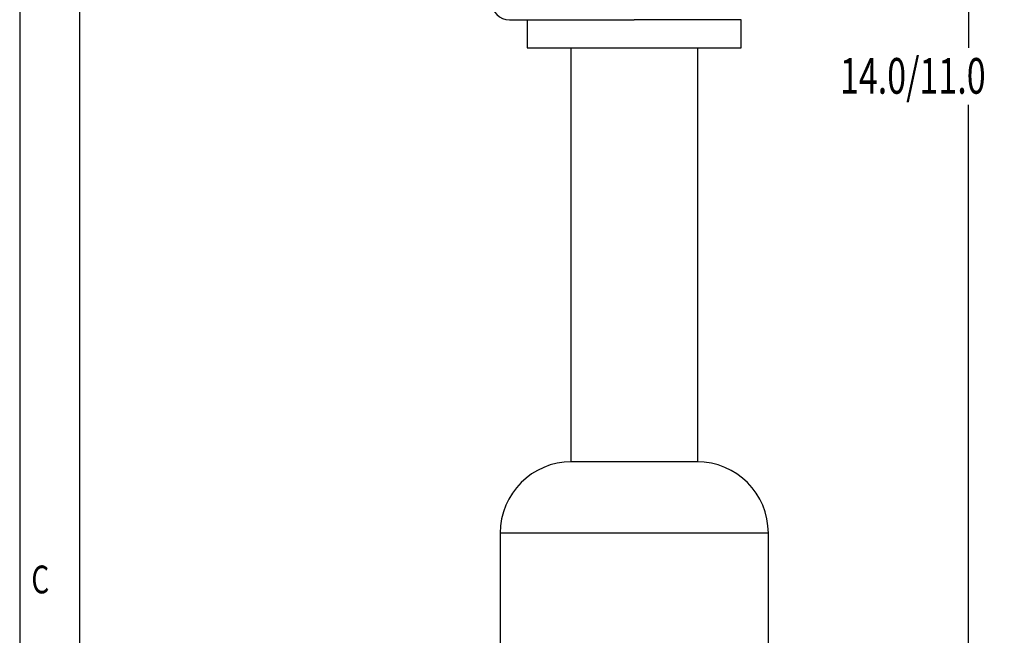
# Model space of a CAD drawing. Extents: x 0.2 to 21.7, y 0.2 to 16.8.
# Drawn here: x 0.2 to 3.7, y 10.3 to 12.5 of the extents above; entities that cross this region are included whole.
import ezdxf
from ezdxf.enums import TextEntityAlignment as Align

# ---------------------------------------------------------------- set-up
doc = ezdxf.new("R2010")
doc.units = 0
doc.header["$MEASUREMENT"] = 0
doc.layers.get('0').update_dxf_attribs({"linetype": 'CONTINUOUS'})
doc.layers.add('BORDER', color=7, linetype='CONTINUOUS')
doc.layers.add('OBJECT', color=7, linetype='CONTINUOUS')
doc.dimstyles.new('SLDDIMSTYLE10', dxfattribs={"dimtxt": 0.126628, "dimasz": 0.156, "dimexe": 0, "dimexo": 0.0625, "dimgap": 0.031657, "dimtad": 0, "dimtih": 1, "dimtoh": 1, "dimdec": 4, "dimrnd": 1e-09, "dimzin": 12, "dimdsep": 46, "dimtxsty": 'Standard', "dimsah": 1, "dimcen": 0.09, "dimadec": 0, "dimazin": 0, "dimtfac": 1, "dimtdec": 4, "dimtofl": 0, "dimtmove": 0, "dimatfit": 3, "dimfxl": 0, "dimtolj": 1, "dimtzin": 0, "dimarcsym": 0})

# ---------------------------------------------------------------- blocks, each defined once
blk = doc.blocks.new('_D_15')
at = {"layer": 'OBJECT'}
for p, q in [((2.9439, 14.5409), (3.6658, 14.5409)), ((3.5408, 14.5409), (3.5408, 12.3746)), ((3.5408, 9.7529), (3.5408, 12.1748)), ((3.1649, 9.7529), (3.6658, 9.7529))]:
    blk.add_line(p, q, dxfattribs=at)
for points in [[(3.5408, 14.5409), (3.5148, 14.3849), (3.5668, 14.3849)], [(3.5408, 9.7529), (3.5668, 9.9089), (3.5148, 9.9089)]]:
    blk.add_solid(points, dxfattribs=at)
at = {"layer": 'OBJECT', "width": 0.7}
blk.add_text('14.0/11.0', height=0.125, dxfattribs=at).set_placement((3.0897, 12.1748, 1.4236), align=Align.BOTTOM_LEFT)

msp = doc.modelspace()

# ---------------------------------------------------------------- linework, layer by layer
at = {"color": 7, "linetype": 'Continuous'}
for p, q in [((1.93186, 12.47289), (2.36886, 12.47289)), ((1.99389, 12.47289), (1.99389, 12.37489)), ((2.74383, 12.47289), (2.36886, 12.47289)), ((2.74383, 12.37489), (2.74383, 12.47289)), ((1.99389, 12.37489), (2.74383, 12.37489)), ((2.14636, 12.37489), (2.14636, 10.92288)), ((2.59136, 10.92288), (2.59136, 12.37489)), ((2.27932, 10.92289), (2.14886, 10.92289)), ((2.58886, 10.92289), (2.27932, 10.92289)), ((1.89886, 10.67289), (1.89886, 10.25289)), ((2.83886, 10.25289), (2.83886, 10.67289))]:
    msp.add_line(p, q, dxfattribs=at)
at = {"color": 8, "linetype": 'Continuous'}
for p, q in [((2.17757, 10.67289), (1.89886, 10.67289)), ((2.83886, 10.67289), (2.17757, 10.67289))]:
    msp.add_line(p, q, dxfattribs=at)
at = {"color": 7, "linetype": 'Continuous'}
for centre, radius, start, end in [((1.93186, 12.53589), 0.063, 180, 270), ((2.14886, 10.67289), 0.25, 90, 180), ((2.58886, 10.67289), 0.25, 0, 90)]:
    msp.add_arc(centre, radius, start, end, dxfattribs=at)
at = {"layer": 'BORDER'}
for p, q in [((0.215, 16.785), (0.215, 0.215)), ((0.42456, 16.57544), (0.42456, 0.42456))]:
    msp.add_line(p, q, dxfattribs=at)

# ---------------------------------------------------------------- texts
at = {"layer": 'BORDER', "width": 0.736842}
msp.add_text('C', height=0.09747, dxfattribs=at).set_placement((0.25591, 10.43087), align=Align.BOTTOM_LEFT)

# ---------------------------------------------------------------- dimensions: what is measured, and where the dimension line sits
at = {"layer": 'OBJECT'}
dim = msp.add_linear_dim(base=(3.54076, 14.54089), p1=(3.11485, 9.75289), p2=(2.89386, 14.54089), angle=90, text='14.0/11.0', dimstyle='SLDDIMSTYLE10', dxfattribs=at)
dim.commit()
dim.dimension.update_dxf_attribs({"geometry": '_D_15', "text_midpoint": (3.54076, 12.27467), "dimtype": 160})

doc.saveas('drawing.dxf')
